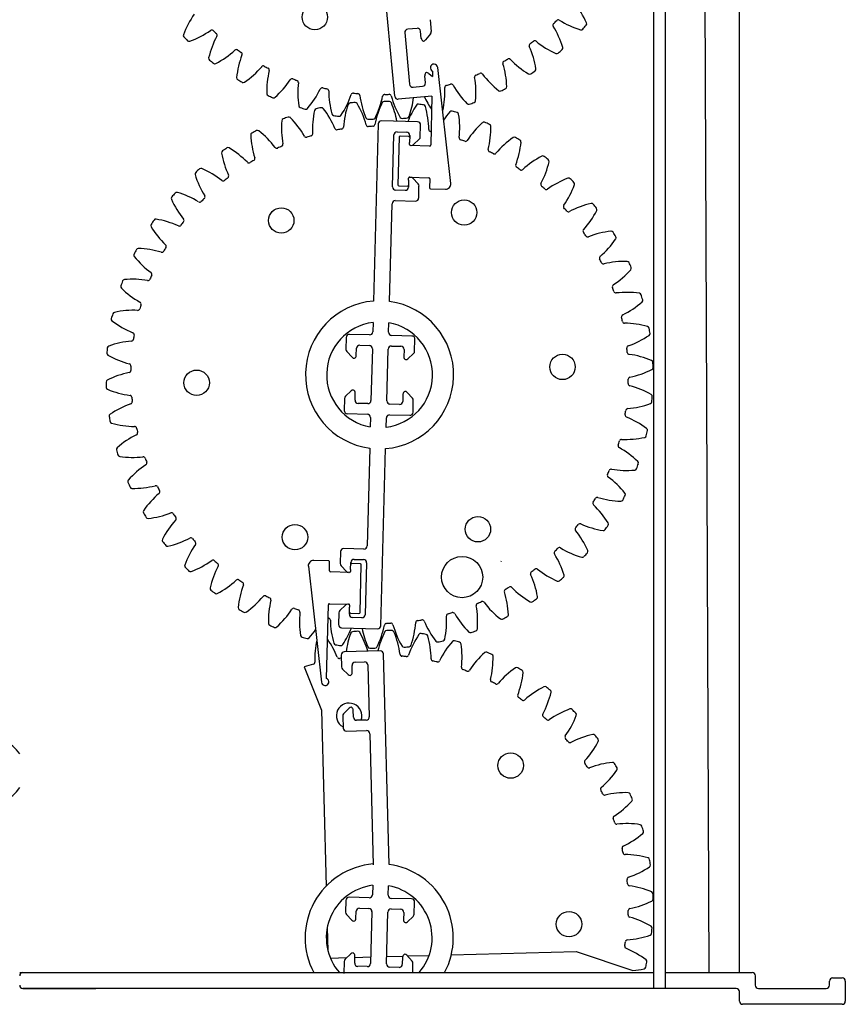
# Model space of a CAD drawing. Units: millimetres. Extents: x 1113 to 49770, y 553 to 13335.
# Drawn here: x 35611 to 35829, y 6046 to 6308 of the extents above; entities that cross this region are included whole.
import ezdxf

# ---------------------------------------------------------------- set-up
doc = ezdxf.new("R2010")
doc.units = ezdxf.units.MM

msp = doc.modelspace()

# ---------------------------------------------------------------- linework, layer by layer
at = {"color": 7, "linetype": 'Continuous'}
for p, q in [((35778.62, 6050.56), (35778.62, 6580.25)), ((35781.71, 6050.56), (35781.71, 6580.25)), ((35801.35, 6054.77), (35801.35, 6575.33)), ((35709.97, 6287.22), (35705.64, 6334)), ((35719.36, 6307.54), (35719.65, 6304.39)), ((35715.91, 6305.24), (35713.4, 6305.01)), ((35712.64, 6304.1), (35713.9, 6290.4)), ((35717, 6302.59), (35716.83, 6304.48)), ((35719.46, 6303.78), (35718.13, 6302.17)), ((35724.83, 6264.1), (35721.34, 6294.89)), ((35718.1, 6290.79), (35717.92, 6292.68)), ((35718.96, 6293.3), (35719.97, 6292.46)), ((35720, 6293.86), (35719.97, 6292.46)), ((35714.82, 6289.64), (35717.33, 6289.88)), ((35719.83, 6287.29), (35710.89, 6286.46)), ((35719.83, 6287.29), (35719.49, 6274.31)), ((35705.6, 6279.87), (35704.35, 6232.91)), ((35716, 6280.43), (35706.46, 6280.69)), ((35716.73, 6276.41), (35716.82, 6279.57)), ((35709.37, 6263.21), (35709.73, 6276.95)), ((35710.59, 6277.77), (35713.12, 6277.7)), ((35711.12, 6276.35), (35710.78, 6263.73)), ((35713.65, 6276.57), (35711.41, 6276.63)), ((35713.94, 6276.84), (35713.89, 6274.94)), ((35713.88, 6274.46), (35713.89, 6274.94)), ((35719.2, 6274.03), (35714.15, 6274.17)), ((35714.96, 6274.39), (35716.47, 6275.82)), ((35713.93, 6265.75), (35718.97, 6265.62)), ((35711.06, 6263.44), (35713.3, 6263.38)), ((35713.62, 6264.99), (35713.57, 6263.09)), ((35713.62, 6264.99), (35713.64, 6265.48)), ((35716.16, 6263.97), (35714.73, 6265.48)), ((35716.31, 6260.21), (35716.39, 6263.37)), ((35719.25, 6265.33), (35719.18, 6262.95)), ((35712.71, 6262.27), (35710.19, 6262.34)), ((35719.46, 6262.66), (35723.41, 6262.55)), ((35708.56, 6232.8), (35709.25, 6258.72)), ((35710.11, 6259.54), (35715.44, 6259.4)), ((35704.2, 6227.25), (35704.14, 6224.74)), ((35708.34, 6224.63), (35708.41, 6227.14)), ((35703.27, 6223.93), (35697.94, 6224.07)), ((35697.08, 6223.25), (35696.99, 6220.09)), ((35714.49, 6223.63), (35709.16, 6223.77)), ((35715.23, 6219.61), (35715.31, 6222.76)), ((35697.22, 6219.49), (35698.66, 6217.98)), ((35699.76, 6218.47), (35699.81, 6220.37)), ((35700.67, 6221.19), (35703.2, 6221.12)), ((35704.02, 6220.26), (35703.65, 6206.51)), ((35707.86, 6206.4), (35708.22, 6220.14)), ((35709.09, 6220.96), (35711.61, 6220.9)), ((35712.43, 6220.03), (35712.38, 6218.13)), ((35713.46, 6217.59), (35714.97, 6219.02)), ((35698.42, 6209.07), (35696.91, 6207.64)), ((35699.44, 6206.62), (35699.49, 6208.52)), ((35714.65, 6207.17), (35713.22, 6208.68)), ((35696.65, 6207.05), (35696.56, 6203.89)), ((35702.79, 6205.69), (35700.26, 6205.76)), ((35712.12, 6208.19), (35712.07, 6206.29)), ((35714.8, 6203.41), (35714.88, 6206.57)), ((35711.2, 6205.47), (35708.68, 6205.54)), ((35697.38, 6203.03), (35702.71, 6202.89)), ((35703.53, 6202.02), (35703.47, 6199.52)), ((35707.67, 6199.4), (35707.74, 6201.91)), ((35708.61, 6202.73), (35713.94, 6202.59)), ((35703.32, 6193.86), (35702.63, 6167.94)), ((35706.28, 6146.79), (35707.52, 6193.75)), ((35701.77, 6167.12), (35696.44, 6167.26)), ((35692.42, 6164), (35688.47, 6164.1)), ((35695.57, 6166.44), (35695.49, 6163.28)), ((35699.17, 6164.38), (35701.69, 6164.31)), ((35738.15, 6163.9), (35738.1, 6163.75)), ((35687.05, 6162.55), (35690.54, 6131.77)), ((35692.63, 6161.33), (35692.69, 6163.71)), ((35695.72, 6162.68), (35697.15, 6161.17)), ((35698.25, 6161.66), (35698.24, 6161.18)), ((35698.25, 6161.66), (35698.3, 6163.56)), ((35700.82, 6163.21), (35698.58, 6163.27)), ((35700.76, 6150.3), (35701.09, 6162.93)), ((35702.51, 6163.45), (35702.15, 6149.7)), ((35697.95, 6160.9), (35692.9, 6161.04)), ((35691.87, 6132.79), (35692.39, 6152.35)), ((35692.68, 6152.62), (35697.73, 6152.49)), ((35696.91, 6152.26), (35695.4, 6150.83)), ((35697.94, 6149.82), (35697.99, 6151.71)), ((35698, 6152.2), (35697.99, 6151.71)), ((35695.14, 6150.24), (35695.06, 6147.08)), ((35698.23, 6150.09), (35700.47, 6150.03)), ((35701.28, 6148.88), (35698.76, 6148.95)), ((35695.88, 6146.22), (35705.42, 6145.97)), ((35695.75, 6138.99), (35695.83, 6135.84)), ((35706.11, 6140.11), (35696.57, 6139.86)), ((35708.47, 6083.47), (35706.97, 6139.29)), ((35685.98, 6135.87), (35690.53, 6124.34)), ((35696.1, 6135.25), (35697.61, 6133.82)), ((35698.68, 6134.36), (35698.63, 6136.26)), ((35699.45, 6137.13), (35701.97, 6137.19)), ((35702.84, 6136.38), (35703.21, 6122.63)), ((35697.84, 6124.91), (35696.41, 6123.4)), ((35690.53, 6124.34), (35691.78, 6077.71)), ((35696.18, 6122.79), (35696.27, 6119.64)), ((35699, 6122.52), (35698.95, 6124.42)), ((35702.39, 6121.77), (35699.86, 6121.7)), ((35697.13, 6118.82), (35702.46, 6118.96)), ((35703.33, 6118.14), (35704.26, 6083.36)), ((35704.11, 6077.92), (35704.04, 6075.42)), ((35708.25, 6075.31), (35708.32, 6077.81)), ((35696.98, 6073.92), (35696.9, 6070.76)), ((35703.18, 6074.6), (35697.85, 6074.74)), ((35714.4, 6074.3), (35709.07, 6074.44)), ((35715.13, 6070.28), (35715.22, 6073.44)), ((35697.13, 6070.16), (35698.56, 6068.65)), ((35699.66, 6069.14), (35699.71, 6071.04)), ((35700.58, 6071.86), (35703.1, 6071.79)), ((35703.92, 6070.93), (35703.56, 6057.18)), ((35707.77, 6057.07), (35708.13, 6070.82)), ((35708.99, 6071.64), (35711.52, 6071.57)), ((35712.34, 6070.71), (35712.29, 6068.81)), ((35713.36, 6068.26), (35714.87, 6069.69)), ((35692.07, 6066.69), (35692.24, 6060.58)), ((35698.33, 6059.74), (35696.82, 6058.31)), ((35724.96, 6059.49), (35758.02, 6060.37)), ((35758.02, 6060.37), (35773.11, 6055.33)), ((35692.88, 6058.63), (35697.28, 6058.75)), ((35696.55, 6057.72), (35696.47, 6054.56)), ((35699.35, 6057.3), (35699.4, 6059.19)), ((35699.39, 6058.8), (35703.6, 6058.92)), ((35707.82, 6059.03), (35712.08, 6059.14)), ((35712.02, 6058.86), (35711.97, 6056.96)), ((35714.56, 6057.84), (35713.13, 6059.35)), ((35713.29, 6059.18), (35719.08, 6059.33)), ((35714.72, 6054.77), (35714.79, 6057.24)), ((35610.53, 6054.77), (35611.37, 6054.77)), ((35611.37, 6054.77), (35680.68, 6054.77)), ((35611.37, 6054.77), (35679.84, 6054.77)), ((35679.84, 6054.77), (35680.68, 6054.77)), ((35680.68, 6054.77), (35681.52, 6054.77)), ((35681.52, 6054.77), (35684.05, 6054.77)), ((35684.05, 6054.77), (35684.89, 6054.77)), ((35684.89, 6054.77), (35726.99, 6054.77)), ((35684.89, 6054.77), (35685.73, 6054.77)), ((35685.73, 6054.77), (35716.41, 6054.77)), ((35702.69, 6056.36), (35700.17, 6056.43)), ((35711.11, 6056.14), (35708.59, 6056.21)), ((35723.19, 6054.77), (35726.14, 6054.77)), ((35726.14, 6054.77), (35726.99, 6054.77)), ((35726.99, 6054.77), (35727.83, 6054.77)), ((35727.83, 6054.77), (35730.35, 6054.77)), ((35730.35, 6054.77), (35731.19, 6054.77)), ((35731.19, 6054.77), (35778.62, 6054.77)), ((35731.19, 6054.77), (35732.04, 6054.77)), ((35732.04, 6054.77), (35778.62, 6054.77)), ((35781.71, 6054.77), (35804.72, 6054.77)), ((35781.71, 6054.77), (35800.51, 6054.77)), ((35800.51, 6054.77), (35801.35, 6054.77)), ((35805.56, 6053.93), (35805.56, 6051.41)), ((35825.2, 6051.41), (35825.2, 6052.53)), ((35826.05, 6053.37), (35828.57, 6053.37)), ((35829.41, 6052.53), (35829.41, 6047.2)), ((35781.71, 6050.56), (35611.37, 6050.56)), ((35611.37, 6050.56), (35630.73, 6050.56)), ((35800.51, 6050.56), (35781.71, 6050.56)), ((35801.35, 6047.2), (35801.35, 6049.72)), ((35806.4, 6050.56), (35824.36, 6050.56)), ((35828.57, 6046.36), (35802.19, 6046.36))]:
    msp.add_line(p, q, dxfattribs=at)
msp.add_line((35791.11, 6575.33), (35793.21, 6054.77))
for centre, radius in [((35688.77, 6308.23), 3.37), ((35728.37, 6256.38), 3.37), ((35679.87, 6254.28), 3.37), ((35754.44, 6215.43), 3.37), ((35657.44, 6211.23), 3.37), ((35732.01, 6172.37), 3.37), ((35683.51, 6170.27), 3.37), ((35727.82, 6159.69), 5.47), ((35740.69, 6109.68), 3.37), ((35756.16, 6067.62), 3.37)]:
    msp.add_circle(centre, radius, dxfattribs=at)
for centre, radius, start, end in [((35738.99, 6297.05), 23.85, 23.804, 38.6755), ((35676.28, 6295.21), 23.85, 144.6977, 159.5691), ((35713.47, 6304.17), 0.842, 95.2866, 185.2866), ((35715.99, 6304.41), 0.842, 5.2866, 95.2866), ((35752.45, 6306.11), 0.561, 134.379, 211.4755), ((35731.63, 6293.36), 23.85, 16.604, 31.4755), ((35705.94, 6353.64), 65.95, 314.379, 315.3942), ((35753.29, 6306.94), 0.561, 58.2977, 135.3942), ((35766.12, 6327.71), 23.85, 238.2977, 253.1691), ((35759.37, 6305.41), 0.561, 253.1691, 317.9337), ((35705.94, 6353.64), 72.54, 317.9337, 319.0395), ((35760.3, 6306.45), 0.561, 319.0395, 23.804), ((35654.45, 6303.34), 0.561, 159.5691, 224.3337), ((35705.94, 6353.64), 72.54, 224.3337, 225.4395), ((35647.39, 6324.21), 23.85, 290.204, 305.0755), ((35683.83, 6291.95), 23.85, 151.8977, 166.7691), ((35661.42, 6304.23), 0.561, 47.979, 125.0755), ((35705.94, 6353.64), 65.95, 227.979, 228.9942), ((35662.3, 6303.45), 0.561, 331.8977, 48.9942), ((35717.84, 6302.67), 0.842, 185.2866, 250.8168), ((35718.82, 6304.31), 0.842, 320.2866, 5.2866), ((35655.43, 6302.35), 0.561, 225.4395, 290.204), ((35717.49, 6302.71), 0.842, 275.2866, 320.2866), ((35746.13, 6300.65), 0.561, 127.179, 204.2755), ((35723.88, 6290.61), 23.85, 9.404, 24.2755), ((35705.94, 6353.64), 65.95, 307.179, 308.1942), ((35747.06, 6301.37), 0.561, 51.0977, 128.1942), ((35762.39, 6320.37), 23.85, 231.0977, 245.9691), ((35753.95, 6300.01), 0.561, 311.8395, 16.604), ((35661.16, 6297.28), 0.561, 166.7691, 231.5337), ((35651.54, 6317.1), 23.85, 297.404, 312.2755), ((35667.96, 6299.04), 0.561, 55.179, 132.2755), ((35691.74, 6289.67), 23.85, 159.0977, 173.9691), ((35705.94, 6353.64), 65.95, 235.179, 236.1942), ((35668.93, 6298.38), 0.561, 339.0977, 56.1942), ((35705.94, 6353.64), 65.95, 299.979, 300.9942), ((35740.19, 6296.63), 0.561, 43.8977, 120.9942), ((35752.91, 6299.1), 0.561, 245.9691, 310.7337), ((35705.94, 6353.64), 72.54, 310.7337, 311.8395), ((35705.94, 6353.64), 72.54, 231.5337, 232.6395), ((35662.26, 6296.43), 0.561, 232.6395, 297.404), ((35656.55, 6310.57), 23.85, 304.604, 319.4755), ((35675.1, 6294.71), 0.561, 62.379, 139.4755), ((35705.94, 6353.64), 65.95, 242.379, 243.3942), ((35676.15, 6294.17), 0.561, 346.2977, 63.3942), ((35720.37, 6294.78), 0.982, 6.466, 248.4402), ((35739.17, 6296.03), 0.561, 119.979, 197.0755), ((35715.84, 6288.86), 23.85, 2.204, 17.0755), ((35757.78, 6313.56), 23.85, 223.8977, 238.7691), ((35746.85, 6294.42), 0.561, 304.6395, 9.404), ((35668.58, 6292.11), 0.561, 173.9691, 238.7337), ((35699.87, 6288.39), 23.85, 166.2977, 181.1691), ((35682.73, 6291.31), 0.561, 69.579, 146.6755), ((35718.76, 6292.76), 0.842, 119.7564, 185.2866), ((35718.42, 6292.65), 0.842, 50.2866, 95.2866), ((35731.69, 6292.32), 0.561, 112.779, 189.8755), ((35707.64, 6288.13), 23.85, 355.004, 9.8755), ((35705.94, 6353.64), 65.95, 292.779, 293.7942), ((35732.77, 6292.79), 0.561, 36.6977, 113.7942), ((35752.35, 6307.37), 23.85, 216.6977, 231.5691), ((35745.7, 6293.64), 0.561, 238.7691, 303.5337), ((35705.94, 6353.64), 72.54, 303.5337, 304.6395), ((35705.94, 6353.64), 72.54, 238.7337, 239.8395), ((35669.77, 6291.4), 0.561, 239.8395, 304.604), ((35662.33, 6304.72), 23.85, 311.804, 326.6755), ((35705.94, 6353.64), 65.95, 249.579, 250.5942), ((35683.84, 6290.91), 0.561, 353.4977, 70.5942), ((35708.1, 6288.15), 23.85, 173.4977, 188.3691), ((35690.73, 6288.9), 0.561, 76.779, 153.8755), ((35705.94, 6353.64), 65.95, 256.779, 257.7942), ((35714.74, 6290.48), 0.842, 185.2866, 275.2866), ((35717.26, 6290.71), 0.842, 275.2866, 5.2866), ((35699.41, 6288.44), 23.85, 347.804, 2.6755), ((35723.8, 6289.58), 0.561, 105.579, 182.6755), ((35705.94, 6353.64), 65.95, 285.579, 286.5942), ((35724.93, 6289.9), 0.561, 29.4977, 106.5942), ((35746.18, 6301.92), 23.85, 209.4977, 224.3691), ((35705.94, 6353.64), 72.54, 296.3337, 297.4395), ((35739.11, 6289.76), 0.561, 297.4395, 2.204), ((35676.59, 6287.92), 0.561, 181.1691, 245.9337), ((35705.94, 6353.64), 72.54, 245.9337, 247.0395), ((35677.86, 6287.36), 0.561, 247.0395, 311.804), ((35668.81, 6299.64), 23.85, 319.004, 333.8755), ((35691.88, 6288.64), 0.561, 0.6977, 77.7942), ((35716.29, 6288.93), 23.85, 180.6977, 195.5691), ((35675.87, 6295.42), 23.85, 326.204, 341.0755), ((35698.96, 6287.5), 0.561, 83.979, 161.0755), ((35705.94, 6353.64), 65.95, 263.979, 264.9942), ((35700.14, 6287.39), 0.561, 7.8977, 84.9942), ((35724.32, 6290.74), 23.85, 187.8977, 202.7691), ((35683.4, 6292.11), 23.85, 333.404, 348.2755), ((35707.31, 6287.15), 0.561, 91.179, 168.2755), ((35705.94, 6353.64), 65.95, 271.179, 272.1942), ((35708.48, 6287.18), 0.561, 15.0977, 92.1942), ((35732.05, 6293.54), 23.85, 195.0977, 209.9691), ((35710.81, 6287.3), 0.842, 185.2866, 275.2866), ((35691.29, 6289.77), 23.85, 340.604, 352.9433), ((35739.38, 6297.29), 23.85, 205.2794, 214.5486), ((35737.87, 6289.13), 0.561, 231.5691, 296.3337), ((35685.05, 6284.76), 0.561, 188.3691, 253.1337), ((35705.94, 6353.64), 72.54, 253.1337, 254.2395), ((35705.94, 6213.33), 72.54, 102.3286, 103.4343), ((35690.57, 6283.65), 0.561, 37.564, 102.3286), ((35720.14, 6277.3), 23.85, 160.9989, 175.8704), ((35698.12, 6284.88), 0.561, 96.2343, 160.9989), ((35705.94, 6213.33), 72.54, 95.1286, 96.2343), ((35699.5, 6285.02), 0.561, 30.364, 95.1286), ((35679.41, 6273.25), 23.85, 15.4926, 30.364), ((35728.05, 6275.02), 23.85, 153.7989, 168.6704), ((35707.15, 6285.3), 0.561, 89.0343, 153.7989), ((35705.94, 6213.33), 72.54, 87.9286, 89.0343), ((35708.54, 6285.26), 0.561, 23.164, 87.9286), ((35687.13, 6276.1), 23.85, 10.8247, 23.164), ((35735.61, 6271.76), 23.85, 146.5989, 158.4887), ((35716.16, 6284.58), 0.561, 81.8343, 146.5989), ((35705.94, 6213.33), 72.54, 80.7286, 81.8343), ((35717.54, 6284.37), 0.561, 15.964, 80.7286), ((35695.14, 6277.96), 23.85, 1.0926, 15.964), ((35729.53, 6285.64), 0.561, 224.3691, 289.1337), ((35705.94, 6353.64), 72.54, 289.1337, 290.2395), ((35730.84, 6286.1), 0.561, 290.2395, 355.004), ((35705.94, 6213.33), 72.54, 109.5286, 110.6343), ((35681.88, 6281.17), 0.561, 44.764, 109.5286), ((35665.34, 6264.77), 23.85, 29.8926, 44.764), ((35686.39, 6284.37), 0.561, 254.2395, 319.004), ((35712.01, 6278.58), 23.85, 168.1989, 183.0704), ((35689.22, 6283.34), 0.561, 103.4343, 168.1989), ((35672.11, 6269.45), 23.85, 22.6926, 37.564), ((35693.85, 6282.68), 0.561, 195.5691, 260.3337), ((35705.94, 6353.64), 72.54, 260.3337, 261.4395), ((35695.22, 6282.46), 0.561, 261.4395, 326.204), ((35702.84, 6281.73), 0.561, 202.7691, 267.5337), ((35704.23, 6281.68), 0.561, 268.6395, 333.404), ((35711.88, 6281.91), 0.561, 209.9691, 274.7337), ((35705.94, 6353.64), 72.54, 274.7337, 275.8395), ((35713.26, 6282.03), 0.561, 275.8395, 340.604), ((35722.18, 6283.52), 0.561, 329.4355, 347.804), ((35742.69, 6267.58), 23.85, 139.3989, 145.9884), ((35725.01, 6282.74), 0.561, 74.6343, 139.3989), ((35705.94, 6213.33), 72.54, 73.5286, 74.6343), ((35726.35, 6282.35), 0.561, 8.764, 73.5286), ((35703.33, 6278.81), 23.85, 353.8926, 8.764), ((35703.79, 6278.82), 23.85, 175.3989, 190.2704), ((35680.57, 6280.69), 0.561, 110.6343, 175.3989), ((35695.79, 6279.06), 0.561, 278.7739, 355.8704), ((35702.93, 6279.77), 0.561, 195.4926, 272.5891), ((35705.94, 6353.64), 72.54, 267.5337, 268.6395), ((35705.94, 6213.33), 65.95, 91.5739, 92.5891), ((35704.11, 6279.81), 0.561, 271.5739, 348.6704), ((35706.44, 6279.85), 0.842, 88.4815, 178.4815), ((35715.98, 6279.59), 0.842, 358.4815, 88.4815), ((35749.2, 6262.54), 23.85, 132.1989, 147.0704), ((35733.56, 6279.8), 0.561, 67.4343, 132.1989), ((35705.94, 6213.33), 72.54, 66.3286, 67.4343), ((35711.56, 6278.62), 23.85, 346.6926, 1.564), ((35734.84, 6279.25), 0.561, 1.564, 66.3286), ((35672.33, 6276.98), 0.561, 117.8343, 182.5989), ((35695.6, 6278.04), 23.85, 182.5989, 197.4704), ((35705.94, 6213.33), 72.54, 116.7286, 117.8343), ((35673.56, 6277.62), 0.561, 51.964, 116.7286), ((35659.21, 6259.27), 23.85, 37.0926, 51.964), ((35686.51, 6276.93), 0.561, 209.8926, 286.9891), ((35705.94, 6213.33), 65.95, 105.9739, 106.9891), ((35687.64, 6277.27), 0.561, 285.9739, 3.0704), ((35694.63, 6278.87), 0.561, 202.6926, 279.7891), ((35705.94, 6213.33), 65.95, 98.7739, 99.7891), ((35710.57, 6276.93), 0.842, 88.4815, 178.4815), ((35711.4, 6276.35), 0.281, 88.4815, 178.4815), ((35713.1, 6276.86), 0.842, 358.4815, 88.4815), ((35713.64, 6276.29), 0.281, 358.4815, 88.4815), ((35715.89, 6276.44), 0.842, 313.4815, 358.4815), ((35719.55, 6278.43), 0.561, 181.0926, 258.1891), ((35705.94, 6213.33), 65.95, 78.0621, 78.1891), ((35727.6, 6276.21), 0.561, 173.8926, 250.9891), ((35755.03, 6256.73), 23.85, 124.9989, 139.8704), ((35741.67, 6275.81), 0.561, 60.2343, 124.9989), ((35705.94, 6213.33), 72.54, 59.1286, 60.2343), ((35665.76, 6273.05), 0.561, 59.164, 123.9286), ((35678.69, 6274), 0.561, 217.0926, 294.1891), ((35705.94, 6213.33), 65.95, 113.1739, 114.1891), ((35679.77, 6274.47), 0.561, 293.1739, 10.2704), ((35714.16, 6274.45), 0.281, 178.4815, 268.4815), ((35714.38, 6275), 0.842, 268.4815, 313.4815), ((35719.21, 6274.31), 0.281, 268.4815, 358.4815), ((35705.94, 6213.33), 65.95, 69.9739, 70.9891), ((35728.71, 6275.81), 0.561, 249.9739, 327.0704), ((35719.7, 6277.4), 23.85, 339.4926, 354.364), ((35742.87, 6275.11), 0.561, 354.364, 59.1286), ((35664.62, 6272.27), 0.561, 125.0343, 189.7989), ((35687.57, 6276.23), 23.85, 189.7989, 204.6704), ((35705.94, 6213.33), 72.54, 123.9286, 125.0343), ((35653.82, 6253.05), 23.85, 44.2926, 59.164), ((35735.31, 6273), 0.561, 166.6926, 243.7891), ((35705.94, 6213.33), 65.95, 62.7739, 63.7891), ((35736.37, 6272.47), 0.561, 242.7739, 319.8704), ((35760.08, 6250.24), 23.85, 117.7989, 132.6704), ((35749.22, 6270.84), 0.561, 53.0343, 117.7989), ((35705.94, 6213.33), 72.54, 51.9286, 53.0343), ((35671.3, 6270.1), 0.561, 224.2926, 301.3891), ((35705.94, 6213.33), 65.95, 120.3739, 121.3891), ((35672.31, 6270.71), 0.561, 300.3739, 17.4704), ((35742.56, 6268.85), 0.561, 159.4926, 236.5891), ((35705.94, 6213.33), 65.95, 55.5739, 56.5891), ((35727.62, 6275.17), 23.85, 332.2926, 347.164), ((35750.32, 6269.99), 0.561, 347.164, 51.9286), ((35657.56, 6266.62), 0.561, 132.2343, 196.9989), ((35679.83, 6273.43), 23.85, 196.9989, 211.8704), ((35705.94, 6213.33), 72.54, 131.1286, 132.2343), ((35658.59, 6267.55), 0.561, 66.364, 131.1286), ((35649.26, 6246.21), 23.85, 51.4926, 66.364), ((35665.38, 6266.04), 0.561, 307.5739, 24.6704), ((35713.92, 6265.47), 0.281, 88.4815, 178.4815), ((35714.12, 6264.9), 0.842, 43.4815, 88.4815), ((35743.54, 6268.19), 0.561, 235.5739, 312.6704), ((35664.46, 6265.31), 0.561, 231.4926, 308.5891), ((35705.94, 6213.33), 65.95, 127.5739, 128.5891), ((35710.21, 6263.18), 0.842, 178.4815, 268.4815), ((35711.06, 6263.72), 0.281, 178.4815, 268.4815), ((35713.31, 6263.66), 0.281, 268.4815, 358.4815), ((35715.55, 6263.39), 0.842, 358.4815, 43.4815), ((35718.97, 6265.34), 0.281, 358.4815, 88.4815), ((35723.44, 6263.95), 1.39, 268.4815, 6.466), ((35749.23, 6263.82), 0.561, 152.2926, 229.3891), ((35705.94, 6213.33), 65.95, 48.3739, 49.3891), ((35764.28, 6243.16), 23.85, 110.5989, 125.4704), ((35735.2, 6271.96), 23.85, 325.0926, 339.964), ((35756.09, 6264.96), 0.561, 45.8343, 110.5989), ((35705.94, 6213.33), 72.54, 44.7286, 45.8343), ((35757.08, 6263.98), 0.561, 339.964, 44.7286), ((35705.94, 6213.33), 72.54, 138.3286, 139.4343), ((35652.17, 6261.18), 0.561, 73.564, 138.3286), ((35645.58, 6238.85), 23.85, 58.6926, 73.564), ((35659.1, 6260.54), 0.561, 314.7739, 31.8704), ((35712.73, 6263.12), 0.842, 268.4815, 358.4815), ((35719.47, 6262.94), 0.281, 178.4815, 268.4815), ((35750.12, 6263.04), 0.561, 228.3739, 305.4704), ((35651.26, 6260.14), 0.561, 139.4343, 204.1989), ((35672.5, 6269.68), 23.85, 204.1989, 219.0704), ((35658.27, 6259.7), 0.561, 238.6926, 315.7891), ((35705.94, 6213.33), 65.95, 134.7739, 135.7891), ((35710.09, 6258.69), 0.842, 88.4815, 178.4815), ((35715.46, 6260.24), 0.842, 268.4815, 358.4815), ((35755.22, 6257.99), 0.561, 145.0926, 222.1891), ((35767.56, 6235.61), 23.85, 103.3989, 118.2704), ((35762.17, 6258.27), 0.561, 38.6343, 103.3989), ((35705.94, 6213.33), 72.54, 37.5286, 38.6343), ((35705.94, 6213.33), 65.95, 41.1739, 42.1891), ((35756, 6257.11), 0.561, 221.1739, 298.2704), ((35742.32, 6267.83), 23.85, 317.8926, 332.764), ((35763.02, 6257.18), 0.561, 332.764, 37.5286), ((35645.82, 6252.92), 0.561, 146.6343, 211.3989), ((35705.94, 6213.33), 72.54, 145.5286, 146.6343), ((35646.6, 6254.07), 0.561, 80.764, 145.5286), ((35642.86, 6231.08), 23.85, 65.8926, 80.764), ((35652.83, 6253.36), 0.561, 245.8926, 322.9891), ((35705.94, 6213.33), 65.95, 141.9739, 142.9891), ((35653.55, 6254.3), 0.561, 321.9739, 39.0704), ((35665.7, 6265.05), 23.85, 211.3989, 226.2704), ((35760.43, 6251.46), 0.561, 137.8926, 214.9891), ((35705.94, 6213.33), 65.95, 33.9739, 34.9891), ((35761.09, 6250.49), 0.561, 213.9739, 291.0704), ((35769.87, 6227.71), 23.85, 96.1989, 111.0704), ((35767.36, 6250.87), 0.561, 31.4343, 96.1989), ((35705.94, 6213.33), 72.54, 30.3286, 31.4343), ((35648.83, 6247.41), 0.561, 329.1739, 46.2704), ((35748.86, 6262.84), 23.85, 310.6926, 325.564), ((35768.07, 6249.67), 0.561, 325.564, 30.3286), ((35641.33, 6245.07), 0.561, 153.8343, 218.5989), ((35705.94, 6213.33), 72.54, 152.7286, 153.8343), ((35641.96, 6246.31), 0.561, 87.964, 152.7286), ((35641.13, 6223.03), 23.85, 73.0926, 87.964), ((35648.23, 6246.39), 0.561, 253.0926, 330.1891), ((35705.94, 6213.33), 65.95, 149.1739, 150.1891), ((35659.54, 6259.6), 23.85, 218.5989, 233.4704), ((35764.78, 6244.34), 0.561, 130.6926, 207.7891), ((35705.94, 6213.33), 65.95, 26.7739, 27.7891), ((35765.32, 6243.29), 0.561, 206.7739, 283.8704), ((35771.17, 6219.59), 23.85, 88.9989, 103.8704), ((35771.58, 6242.87), 0.561, 24.2343, 88.9989), ((35705.94, 6213.33), 72.54, 23.1286, 24.2343), ((35705.94, 6213.33), 65.95, 156.3739, 157.3891), ((35645, 6239.98), 0.561, 336.3739, 53.4704), ((35754.73, 6257.07), 23.85, 303.4926, 318.364), ((35772.13, 6241.6), 0.561, 318.364, 23.1286), ((35705.94, 6213.33), 72.54, 159.9286, 161.0343), ((35638.33, 6238.03), 0.561, 95.164, 159.9286), ((35640.43, 6214.84), 23.85, 80.2926, 95.164), ((35644.54, 6238.9), 0.561, 260.2926, 337.3891), ((35768.2, 6236.72), 0.561, 123.4926, 200.5891), ((35637.87, 6236.72), 0.561, 161.0343, 225.7989), ((35654.1, 6253.42), 23.85, 225.7989, 240.6704), ((35705.94, 6213.33), 65.95, 19.5739, 20.5891), ((35768.6, 6235.61), 0.561, 199.5739, 276.6704), ((35771.44, 6211.36), 23.85, 81.7989, 96.6704), ((35774.76, 6234.41), 0.561, 17.0343, 81.7989), ((35705.94, 6213.33), 72.54, 15.9286, 17.0343), ((35705.94, 6213.33), 65.95, 163.5739, 164.5891), ((35642.14, 6232.13), 0.561, 343.5739, 60.6704), ((35705.94, 6213.33), 19.64, 94.6321, 262.3308), ((35705.94, 6213.33), 19.64, 274.6321, 82.3308), ((35759.83, 6250.62), 23.85, 296.2926, 311.164), ((35775.16, 6233.08), 0.561, 311.164, 15.9286), ((35703.36, 6204.59), 72.54, 159.9286, 160.926), ((35635.77, 6229.36), 0.561, 102.364, 167.1286), ((35640.75, 6206.61), 23.85, 87.4926, 102.364), ((35641.82, 6231), 0.561, 267.4926, 344.5891), ((35770.64, 6228.73), 0.561, 116.2926, 193.3891), ((35635.33, 6228.11), 0.561, 160.926, 232.5559), ((35649.49, 6246.6), 23.85, 232.5559, 247.8704), ((35705.94, 6213.33), 14.03, 97.1084, 259.8545), ((35705.94, 6213.33), 14.03, 277.1084, 79.8545), ((35705.94, 6213.33), 65.95, 12.3739, 13.3891), ((35770.9, 6227.58), 0.561, 192.3739, 269.4704), ((35770.68, 6203.17), 23.85, 74.5989, 89.4704), ((35640.29, 6223.99), 0.561, 350.7739, 67.8704), ((35697.92, 6223.23), 0.842, 88.4815, 178.4815), ((35703.29, 6224.77), 0.842, 268.4815, 358.4815), ((35709.19, 6224.61), 0.842, 178.4815, 268.4815), ((35776.86, 6225.62), 0.561, 9.8343, 74.5989), ((35777.09, 6224.25), 0.561, 303.964, 8.7286), ((35705.94, 6213.33), 72.54, 8.7286, 9.8343), ((35642.11, 6198.5), 23.85, 94.6926, 109.564), ((35640.11, 6222.83), 0.561, 274.6926, 351.7891), ((35705.94, 6213.33), 65.95, 170.7739, 171.7891), ((35714.47, 6222.79), 0.842, 358.4815, 88.4815), ((35764.07, 6243.57), 23.85, 289.0926, 303.964), ((35705.94, 6213.33), 72.54, 174.3286, 175.4343), ((35634.19, 6219.06), 0.561, 175.4343, 240.1989), ((35634.31, 6220.44), 0.561, 109.564, 174.3286), ((35697.84, 6220.07), 0.842, 178.4815, 223.4815), ((35700.65, 6220.35), 0.842, 88.4815, 178.4815), ((35703.18, 6220.28), 0.842, 358.4815, 88.4815), ((35709.07, 6220.12), 0.842, 88.4815, 178.4815), ((35711.59, 6220.06), 0.842, 358.4815, 88.4815), ((35714.39, 6219.63), 0.842, 313.4815, 358.4815), ((35772.06, 6220.5), 0.561, 109.0926, 186.1891), ((35705.94, 6213.33), 65.95, 5.1739, 6.1891), ((35772.18, 6219.33), 0.561, 185.1739, 262.2704), ((35768.89, 6195.13), 23.85, 67.3989, 82.2704), ((35645.76, 6239.27), 23.85, 240.1989, 255.0704), ((35639.47, 6215.68), 0.561, 357.9739, 75.0704), ((35699.27, 6218.56), 0.842, 223.4815, 268.4815), ((35698.92, 6218.49), 0.842, 292.9513, 358.4815), ((35713.22, 6218.11), 0.842, 178.4815, 244.0117), ((35712.88, 6218.2), 0.842, 268.4815, 313.4815), ((35777.84, 6216.64), 0.561, 2.6343, 67.3989), ((35705.94, 6213.33), 72.54, 1.5286, 2.6343), ((35644.47, 6190.61), 23.85, 101.8926, 116.764), ((35639.44, 6214.5), 0.561, 281.8926, 358.9891), ((35705.94, 6213.33), 65.95, 177.9739, 178.9891), ((35767.41, 6236.04), 23.85, 281.8926, 296.764), ((35777.89, 6215.25), 0.561, 296.764, 1.5286), ((35633.98, 6211.41), 0.561, 116.764, 181.5286), ((35705.94, 6213.33), 72.54, 181.5286, 182.6343), ((35705.94, 6213.33), 65.95, 357.9739, 358.9891), ((35772.41, 6210.98), 0.561, 177.9739, 255.0704), ((35772.44, 6212.15), 0.561, 101.8926, 178.9891), ((35634.03, 6210.02), 0.561, 182.6343, 247.3989), ((35642.98, 6231.52), 23.85, 247.3989, 262.2704), ((35699, 6208.46), 0.842, 88.4815, 133.4815), ((35698.65, 6208.54), 0.842, 358.4815, 64.0117), ((35712.96, 6208.16), 0.842, 112.9513, 178.4815), ((35712.61, 6208.1), 0.842, 43.4815, 88.4815), ((35766.12, 6187.39), 23.85, 60.1989, 75.0704), ((35639.7, 6207.33), 0.561, 5.1739, 82.2704), ((35639.82, 6206.16), 0.561, 289.0926, 6.1891), ((35705.94, 6213.33), 65.95, 185.1739, 186.1891), ((35697.49, 6207.03), 0.842, 133.4815, 178.4815), ((35700.29, 6206.6), 0.842, 178.4815, 268.4815), ((35702.81, 6206.53), 0.842, 268.4815, 358.4815), ((35708.7, 6206.38), 0.842, 178.4815, 268.4815), ((35711.23, 6206.31), 0.842, 268.4815, 358.4815), ((35714.04, 6206.59), 0.842, 358.4815, 43.4815), ((35769.77, 6228.16), 23.85, 274.6926, 289.564), ((35777.57, 6206.21), 0.561, 289.564, 354.3286), ((35777.69, 6207.6), 0.561, 355.4343, 60.1989), ((35705.94, 6213.33), 72.54, 354.3286, 355.4343), ((35647.8, 6183.09), 23.85, 109.0926, 123.964), ((35697.41, 6203.87), 0.842, 178.4815, 268.4815), ((35713.96, 6203.43), 0.842, 268.4815, 358.4815), ((35705.94, 6213.33), 65.95, 350.7739, 351.7891), ((35771.77, 6203.83), 0.561, 94.6926, 171.7891), ((35634.79, 6202.4), 0.561, 123.964, 188.7286), ((35705.94, 6213.33), 72.54, 188.7286, 189.8343), ((35635.02, 6201.03), 0.561, 189.8343, 254.5989), ((35641.2, 6223.49), 23.85, 254.5989, 269.4704), ((35702.69, 6202.04), 0.842, 358.4815, 88.4815), ((35708.58, 6201.89), 0.842, 88.4815, 178.4815), ((35771.59, 6202.66), 0.561, 170.7739, 247.8704), ((35762.39, 6180.05), 23.85, 52.9989, 67.8704), ((35640.98, 6199.08), 0.561, 12.3739, 89.4704), ((35641.24, 6197.93), 0.561, 296.2926, 13.3891), ((35705.94, 6213.33), 65.95, 192.3739, 193.3891), ((35705.94, 6213.33), 72.54, 347.1286, 348.2343), ((35776.41, 6198.65), 0.561, 348.2343, 52.9989), ((35652.05, 6176.04), 23.85, 116.2926, 131.164), ((35705.94, 6213.33), 65.95, 343.5739, 344.5891), ((35770.06, 6195.65), 0.561, 87.4926, 164.5891), ((35771.12, 6220.04), 23.85, 267.4926, 282.364), ((35776.11, 6197.29), 0.561, 282.364, 347.1286), ((35636.72, 6193.57), 0.561, 131.164, 195.9286), ((35705.94, 6213.33), 72.54, 195.9286, 197.0343), ((35769.73, 6194.52), 0.561, 163.5739, 240.6704), ((35757.77, 6173.24), 23.85, 45.7989, 60.6704), ((35637.12, 6192.24), 0.561, 197.0343, 261.7989), ((35640.44, 6215.29), 23.85, 261.7989, 276.6704), ((35643.27, 6191.05), 0.561, 19.5739, 96.6704), ((35705.94, 6213.33), 65.95, 199.5739, 200.5891), ((35643.68, 6189.94), 0.561, 303.4926, 20.5891), ((35774.01, 6189.93), 0.561, 341.0343, 45.7989), ((35657.15, 6169.58), 23.85, 123.4926, 138.364), ((35705.94, 6213.33), 65.95, 336.3739, 337.3891), ((35767.33, 6187.76), 0.561, 80.2926, 157.3891), ((35771.45, 6211.82), 23.85, 260.2926, 275.164), ((35773.55, 6188.62), 0.561, 275.164, 339.9286), ((35705.94, 6213.33), 72.54, 339.9286, 341.0343), ((35639.74, 6185.05), 0.561, 138.364, 203.1286), ((35705.94, 6213.33), 72.54, 203.1286, 204.2343), ((35766.87, 6186.67), 0.561, 156.3739, 233.4704), ((35752.34, 6167.06), 23.85, 38.5989, 53.4704), ((35640.3, 6183.78), 0.561, 204.2343, 268.9989), ((35640.71, 6207.07), 23.85, 268.9989, 283.8704), ((35646.56, 6183.37), 0.561, 26.7739, 103.8704), ((35705.94, 6213.33), 65.95, 206.7739, 207.7891), ((35647.1, 6182.32), 0.561, 310.6926, 27.7891), ((35663.02, 6163.81), 23.85, 130.6926, 145.564), ((35705.94, 6213.33), 65.95, 329.1739, 330.1891), ((35763.65, 6180.26), 0.561, 73.0926, 150.1891), ((35770.75, 6203.62), 23.85, 253.0926, 267.964), ((35769.92, 6180.35), 0.561, 267.964, 332.7286), ((35705.94, 6213.33), 72.54, 332.7286, 333.8343), ((35770.54, 6181.59), 0.561, 333.8343, 38.5989), ((35643.81, 6176.98), 0.561, 145.564, 210.3286), ((35763.05, 6179.25), 0.561, 149.1739, 226.2704), ((35746.18, 6161.61), 23.85, 31.3989, 46.2704), ((35705.94, 6213.33), 72.54, 210.3286, 211.4343), ((35644.52, 6175.79), 0.561, 211.4343, 276.1989), ((35642.01, 6198.94), 23.85, 276.1989, 291.0704), ((35669.56, 6158.82), 23.85, 137.8926, 152.764), ((35650.78, 6176.16), 0.561, 33.9739, 111.0704), ((35705.94, 6213.33), 65.95, 213.9739, 214.9891), ((35651.45, 6175.19), 0.561, 317.8926, 34.9891), ((35758.33, 6172.36), 0.561, 141.9739, 219.0704), ((35705.94, 6213.33), 65.95, 321.9739, 322.9891), ((35739.38, 6156.97), 23.85, 24.1989, 39.0704), ((35759.05, 6173.29), 0.561, 65.8926, 142.9891), ((35769.02, 6195.57), 23.85, 245.8926, 260.764), ((35765.28, 6172.59), 0.561, 260.764, 325.5286), ((35705.94, 6213.33), 72.54, 325.5286, 326.6343), ((35766.06, 6173.74), 0.561, 326.6343, 31.3989), ((35648.85, 6169.48), 0.561, 152.764, 217.5286), ((35705.94, 6213.33), 72.54, 217.5286, 218.6343), ((35644.31, 6191.04), 23.85, 283.3989, 298.2704), ((35655.88, 6169.54), 0.561, 41.1739, 118.2704), ((35705.94, 6213.33), 65.95, 221.1739, 222.1891), ((35649.71, 6168.39), 0.561, 218.6343, 283.3989), ((35676.68, 6154.69), 23.85, 145.0926, 159.964), ((35656.66, 6168.66), 0.561, 325.0926, 42.1891), ((35696.41, 6166.42), 0.842, 88.4815, 178.4815), ((35701.79, 6167.96), 0.842, 268.4815, 358.4815), ((35752.78, 6166.11), 0.561, 134.7739, 211.8704), ((35705.94, 6213.33), 65.95, 314.7739, 315.7891), ((35753.61, 6166.95), 0.561, 58.6926, 135.7891), ((35766.3, 6187.81), 23.85, 238.6926, 253.564), ((35760.62, 6166.52), 0.561, 319.4343, 24.1989), ((35647.59, 6183.49), 23.85, 290.5989, 305.4704), ((35661.76, 6163.61), 0.561, 48.3739, 125.4704), ((35705.94, 6213.33), 65.95, 228.3739, 229.3891), ((35688.43, 6162.71), 1.39, 88.4815, 186.466), ((35692.41, 6163.72), 0.281, 358.4815, 88.4815), ((35699.14, 6163.54), 0.842, 88.4815, 178.4815), ((35701.67, 6163.47), 0.842, 358.4815, 88.4815), ((35732.05, 6153.22), 23.85, 16.9989, 31.8704), ((35759.71, 6165.47), 0.561, 253.564, 318.3286), ((35705.94, 6213.33), 72.54, 318.3286, 319.4343), ((35654.8, 6162.67), 0.561, 159.964, 224.7286), ((35705.94, 6213.33), 72.54, 224.7286, 225.8343), ((35655.79, 6161.69), 0.561, 225.8343, 290.5989), ((35684.26, 6151.49), 23.85, 152.2926, 167.164), ((35662.65, 6162.84), 0.561, 332.2926, 49.3891), ((35692.91, 6161.32), 0.281, 178.4815, 268.4815), ((35696.33, 6163.26), 0.842, 178.4815, 223.4815), ((35698.57, 6162.99), 0.281, 88.4815, 178.4815), ((35700.81, 6162.93), 0.281, 358.4815, 88.4815), ((35705.94, 6213.33), 65.95, 307.5739, 308.5891), ((35747.42, 6161.34), 0.561, 51.4926, 128.5891), ((35762.62, 6180.45), 23.85, 231.4926, 246.364), ((35651.79, 6176.42), 23.85, 297.7989, 312.6704), ((35668.34, 6158.47), 0.561, 55.5739, 132.6704), ((35705.94, 6213.33), 65.95, 235.5739, 236.5891), ((35697.76, 6161.75), 0.842, 223.4815, 268.4815), ((35697.96, 6161.18), 0.281, 268.4815, 358.4815), ((35746.49, 6160.62), 0.561, 127.5739, 204.6704), ((35724.31, 6150.43), 23.85, 9.7989, 24.6704), ((35753.28, 6159.11), 0.561, 246.364, 311.1286), ((35705.94, 6213.33), 72.54, 311.1286, 312.2343), ((35754.32, 6160.03), 0.561, 312.2343, 16.9989), ((35661.55, 6156.66), 0.561, 167.164, 231.9286), ((35705.94, 6213.33), 72.54, 231.9286, 233.0343), ((35692.18, 6149.26), 23.85, 159.4926, 174.364), ((35669.32, 6157.81), 0.561, 339.4926, 56.5891), ((35739.57, 6155.95), 0.561, 120.3739, 197.4704), ((35705.94, 6213.33), 65.95, 300.3739, 301.3891), ((35740.58, 6156.55), 0.561, 44.2926, 121.3891), ((35758.05, 6173.6), 23.85, 224.2926, 239.164), ((35662.65, 6155.82), 0.561, 233.0343, 297.7989), ((35656.85, 6169.92), 23.85, 304.9989, 319.8704), ((35675.51, 6154.19), 0.561, 62.7739, 139.8704), ((35705.94, 6213.33), 65.95, 242.7739, 243.7891), ((35700.32, 6148.04), 23.85, 166.6926, 181.564), ((35676.56, 6153.66), 0.561, 346.6926, 63.7891), ((35716.28, 6148.62), 23.85, 2.5989, 17.4704), ((35705.94, 6213.33), 72.54, 303.9286, 305.0343), ((35747.26, 6154.39), 0.561, 305.0343, 9.7989), ((35669, 6151.55), 0.561, 174.364, 239.1286), ((35705.94, 6213.33), 72.54, 239.1286, 240.2343), ((35662.67, 6164.11), 23.85, 312.1989, 327.0704), ((35683.16, 6150.84), 0.561, 69.9739, 147.0704), ((35705.94, 6213.33), 65.95, 249.9739, 250.9891), ((35684.27, 6150.45), 0.561, 353.8926, 70.9891), ((35692.67, 6152.34), 0.281, 88.4815, 178.4815), ((35695.98, 6150.22), 0.842, 133.4815, 178.4815), ((35697.49, 6151.65), 0.842, 88.4815, 133.4815), ((35697.72, 6152.21), 0.281, 358.4815, 88.4815), ((35732.11, 6152.19), 0.561, 113.1739, 190.2704), ((35708.09, 6147.83), 23.85, 355.3989, 10.2704), ((35705.94, 6213.33), 65.95, 293.1739, 294.1891), ((35733.19, 6152.66), 0.561, 37.0926, 114.1891), ((35752.66, 6167.38), 23.85, 217.0926, 231.964), ((35746.12, 6153.6), 0.561, 239.164, 303.9286), ((35670.2, 6150.84), 0.561, 240.2343, 304.9989), ((35708.55, 6147.85), 23.85, 173.8926, 188.764), ((35705.94, 6213.33), 65.95, 258.0621, 258.1891), ((35692.33, 6148.23), 0.561, 1.0926, 78.1891), ((35716.73, 6148.69), 23.85, 181.0926, 195.964), ((35698.78, 6149.79), 0.842, 178.4815, 268.4815), ((35698.23, 6150.37), 0.281, 178.4815, 268.4815), ((35700.48, 6150.31), 0.281, 268.4815, 358.4815), ((35701.3, 6149.73), 0.842, 268.4815, 358.4815), ((35705.94, 6213.33), 65.95, 278.7739, 279.7891), ((35717.25, 6147.79), 0.561, 22.6926, 99.7891), ((35699.86, 6148.08), 23.85, 348.1989, 3.0704), ((35724.24, 6149.39), 0.561, 105.9739, 183.0704), ((35705.94, 6213.33), 65.95, 285.9739, 286.9891), ((35725.37, 6149.72), 0.561, 29.8926, 106.9891), ((35746.54, 6161.89), 23.85, 209.8926, 224.764), ((35738.31, 6149.04), 0.561, 231.964, 296.7286), ((35705.94, 6213.33), 72.54, 296.7286, 297.8343), ((35739.55, 6149.68), 0.561, 297.8343, 2.5989), ((35677.04, 6147.4), 0.561, 181.564, 246.3286), ((35705.94, 6213.33), 72.54, 246.3286, 247.4343), ((35678.32, 6146.86), 0.561, 247.4343, 312.1989), ((35669.18, 6159.08), 23.85, 319.3989, 325.9884), ((35695.9, 6147.06), 0.842, 178.4815, 268.4815), ((35676.27, 6154.9), 23.85, 326.5989, 338.4887), ((35724.75, 6150.56), 23.85, 190.8247, 203.164), ((35683.83, 6151.64), 23.85, 333.7989, 348.6704), ((35705.44, 6146.81), 0.842, 268.4815, 358.4815), ((35707.77, 6146.84), 0.561, 91.5739, 168.6704), ((35705.94, 6213.33), 65.95, 271.5739, 272.5891), ((35708.94, 6146.89), 0.561, 15.4926, 92.5891), ((35732.47, 6153.41), 23.85, 195.4926, 210.364), ((35691.73, 6149.36), 23.85, 340.9989, 355.8704), ((35716.08, 6147.6), 0.561, 98.7739, 175.8704), ((35739.77, 6157.21), 23.85, 202.6926, 217.564), ((35731.3, 6145.96), 0.561, 290.6343, 355.3989), ((35685.53, 6144.3), 0.561, 188.764, 253.5286), ((35705.94, 6213.33), 72.54, 253.5286, 254.6343), ((35686.87, 6143.92), 0.561, 254.6343, 319.3989), ((35672.64, 6129.46), 23.85, 22.1463, 35.1429), ((35720.75, 6136.85), 23.85, 160.4526, 172.7187), ((35698.8, 6144.64), 0.561, 95.688, 160.4526), ((35705.94, 6073.01), 72.54, 94.5823, 95.688), ((35700.19, 6144.77), 0.561, 29.8177, 94.5823), ((35679.98, 6133.18), 23.85, 16.6667, 29.8177), ((35728.64, 6134.49), 23.85, 153.2526, 166.4036), ((35707.84, 6144.97), 0.561, 88.488, 153.2526), ((35705.94, 6073.01), 72.54, 87.3823, 88.488), ((35709.23, 6144.92), 0.561, 22.6177, 87.3823), ((35687.73, 6135.96), 23.85, 7.7463, 22.6177), ((35736.16, 6131.16), 23.85, 146.0526, 160.924), ((35716.84, 6144.16), 0.561, 81.288, 146.0526), ((35705.94, 6073.01), 72.54, 80.1823, 81.288), ((35718.21, 6143.94), 0.561, 15.4177, 80.1823), ((35695.76, 6137.75), 23.85, 0.5463, 15.4177), ((35722.66, 6143.32), 0.561, 283.4343, 348.1989), ((35730, 6145.49), 0.561, 224.764, 289.5286), ((35705.94, 6213.33), 72.54, 289.5286, 290.6343), ((35712.63, 6138.2), 23.85, 168.4575, 182.524), ((35694.34, 6142.29), 0.561, 195.964, 260.7286), ((35705.94, 6213.33), 72.54, 260.7286, 261.8343), ((35695.71, 6142.08), 0.561, 261.8343, 326.5989), ((35703.34, 6141.39), 0.561, 203.164, 267.9286), ((35705.94, 6213.33), 72.54, 267.9286, 269.0343), ((35704.73, 6141.36), 0.561, 269.0343, 333.7989), ((35712.37, 6141.64), 0.561, 210.364, 275.1286), ((35705.94, 6213.33), 72.54, 275.1286, 276.2343), ((35713.76, 6141.77), 0.561, 276.2343, 340.9989), ((35721.31, 6143.01), 0.561, 217.564, 282.3286), ((35705.94, 6213.33), 72.54, 282.3286, 283.4343), ((35743.21, 6126.91), 23.85, 138.8526, 153.724), ((35725.67, 6142.24), 0.561, 74.088, 138.8526), ((35705.94, 6073.01), 72.54, 72.9823, 74.088), ((35727, 6141.84), 0.561, 8.2177, 72.9823), ((35703.95, 6138.51), 23.85, 353.3463, 8.2177), ((35695.26, 6138.66), 0.561, 202.1463, 279.2427), ((35705.94, 6073.01), 65.95, 98.8695, 99.2427), ((35696.59, 6139.02), 0.842, 91.5351, 181.5351), ((35706.13, 6139.27), 0.842, 1.5351, 91.5351), ((35711.92, 6139.25), 0.561, 187.7463, 264.8427), ((35705.94, 6073.01), 65.95, 83.8275, 84.8427), ((35713.09, 6139.14), 0.561, 263.8275, 340.924), ((35720.17, 6137.98), 0.561, 180.5463, 257.6427), ((35749.67, 6121.82), 23.85, 131.6526, 146.524), ((35734.19, 6139.22), 0.561, 66.888, 131.6526), ((35705.94, 6073.01), 72.54, 65.7823, 66.888), ((35712.18, 6138.25), 23.85, 346.1463, 1.0177), ((35735.47, 6138.66), 0.561, 1.0177, 65.7823), ((35705.94, 6073.01), 65.95, 105.4275, 107.619), ((35688.25, 6137.13), 0.561, 285.4275, 2.524), ((35696.67, 6135.86), 0.842, 181.5351, 226.5351), ((35699.47, 6136.29), 0.842, 91.5351, 181.5351), ((35702, 6136.35), 0.842, 1.5351, 91.5351), ((35705.94, 6073.01), 65.95, 76.6275, 77.6427), ((35721.32, 6137.72), 0.561, 256.6275, 333.724), ((35728.2, 6135.69), 0.561, 173.3463, 250.4427), ((35705.94, 6073.01), 65.95, 69.4275, 70.4427), ((35755.44, 6115.95), 23.85, 124.4526, 139.324), ((35742.27, 6135.15), 0.561, 59.688, 124.4526), ((35705.94, 6073.01), 72.54, 58.5823, 59.688), ((35691.51, 6131.88), 0.982, 186.466, 68.4402), ((35698.18, 6134.43), 0.842, 226.5351, 271.5351), ((35697.84, 6134.34), 0.842, 296.0049, 1.5351), ((35729.31, 6135.28), 0.561, 249.4275, 326.524), ((35735.88, 6132.4), 0.561, 166.1463, 243.2427), ((35720.31, 6136.95), 23.85, 338.9463, 353.8177), ((35743.46, 6134.44), 0.561, 353.8177, 58.5823), ((35705.94, 6073.01), 65.95, 62.2275, 63.2427), ((35736.93, 6131.86), 0.561, 242.2275, 319.324), ((35760.43, 6109.41), 23.85, 117.2526, 132.124), ((35749.77, 6130.11), 0.561, 52.488, 117.2526), ((35705.94, 6073.01), 72.54, 51.3823, 52.488), ((35743.09, 6128.18), 0.561, 158.9463, 236.0427), ((35705.94, 6073.01), 65.95, 55.0275, 56.0427), ((35728.21, 6134.65), 23.85, 331.7463, 346.6177), ((35750.86, 6129.26), 0.561, 346.6177, 51.3823), ((35697.86, 6122.88), 3.37, 340.0618, 241.5351), ((35698.46, 6124.33), 0.842, 91.5351, 136.5351), ((35698.1, 6124.39), 0.842, 1.5351, 67.0653), ((35744.06, 6127.51), 0.561, 235.0275, 312.124), ((35764.57, 6102.29), 23.85, 110.0526, 124.924), ((35756.58, 6124.17), 0.561, 45.288, 110.0526), ((35697.02, 6122.82), 0.842, 136.5351, 181.5351), ((35699.84, 6122.54), 0.842, 181.5351, 271.5351), ((35702.36, 6122.61), 0.842, 271.5351, 1.5351), ((35749.71, 6123.09), 0.561, 151.7463, 228.8427), ((35705.94, 6073.01), 65.95, 47.8275, 48.8427), ((35735.75, 6131.37), 23.85, 324.5463, 339.4177), ((35705.94, 6073.01), 72.54, 44.1823, 45.288), ((35757.56, 6123.18), 0.561, 339.4177, 44.1823), ((35697.11, 6119.66), 0.842, 181.5351, 271.5351), ((35750.59, 6122.31), 0.561, 227.8275, 304.924), ((35702.48, 6118.12), 0.842, 1.5351, 91.5351), ((35755.64, 6117.21), 0.561, 144.5463, 221.6427), ((35767.77, 6094.71), 23.85, 102.8526, 117.724), ((35762.59, 6117.42), 0.561, 38.088, 102.8526), ((35705.94, 6073.01), 72.54, 36.9823, 38.088), ((35603.39, 6108.31), 8.42, 32.0545, 327.9455), ((35705.94, 6073.01), 65.95, 40.6275, 41.6427), ((35756.42, 6116.32), 0.561, 220.6275, 297.724), ((35742.83, 6127.17), 23.85, 317.3463, 332.2177), ((35763.44, 6116.32), 0.561, 332.2177, 36.9823), ((35760.79, 6110.63), 0.561, 137.3463, 214.4427), ((35705.94, 6073.01), 65.95, 33.4275, 34.4427), ((35761.45, 6109.65), 0.561, 213.4275, 290.524), ((35770, 6086.79), 23.85, 95.6526, 110.524), ((35767.71, 6109.97), 0.561, 30.888, 95.6526), ((35705.94, 6073.01), 72.54, 29.7823, 30.888), ((35768.41, 6108.77), 0.561, 325.0177, 29.7823), ((35749.33, 6122.12), 23.85, 310.1463, 325.0177), ((35765.07, 6103.46), 0.561, 130.1463, 207.2427), ((35705.94, 6073.01), 65.95, 26.2275, 27.2427), ((35765.6, 6102.41), 0.561, 206.2275, 283.324), ((35771.23, 6078.65), 23.85, 88.4526, 103.324), ((35771.85, 6101.93), 0.561, 23.688, 88.4526), ((35705.94, 6073.01), 72.54, 22.5823, 23.688), ((35755.14, 6116.29), 23.85, 302.9463, 317.8177), ((35772.4, 6100.66), 0.561, 317.8177, 22.5823), ((35768.42, 6095.81), 0.561, 122.9463, 200.0427), ((35705.94, 6073.01), 65.95, 19.0275, 20.0427), ((35768.81, 6094.7), 0.561, 199.0275, 276.124), ((35771.42, 6070.43), 23.85, 81.2526, 96.124), ((35774.96, 6093.44), 0.561, 16.488, 81.2526), ((35705.94, 6073.01), 72.54, 15.3823, 16.488), ((35760.18, 6109.79), 23.85, 295.7463, 310.6177), ((35775.34, 6092.11), 0.561, 310.6177, 15.3823), ((35770.78, 6087.8), 0.561, 115.7463, 192.8427), ((35705.94, 6073.01), 65.95, 11.8275, 12.8427), ((35771.03, 6086.65), 0.561, 191.8275, 268.924), ((35770.58, 6062.24), 23.85, 74.0526, 88.924), ((35705.84, 6064), 19.64, 94.6321, 208.0165), ((35705.84, 6064), 19.64, 331.9835, 82.3308), ((35776.98, 6084.63), 0.561, 9.288, 74.0526), ((35777.19, 6083.26), 0.561, 303.4177, 8.1823), ((35705.94, 6073.01), 72.54, 8.1823, 9.288), ((35764.36, 6102.7), 23.85, 288.5463, 303.4177), ((35705.84, 6064), 14.03, 97.1084, 221.1182), ((35705.84, 6064), 14.03, 318.8818, 79.8545), ((35772.12, 6079.55), 0.561, 108.5463, 185.6427), ((35705.94, 6073.01), 65.95, 4.6275, 5.6427), ((35772.23, 6078.38), 0.561, 184.6275, 261.724), ((35768.72, 6054.22), 23.85, 66.8526, 81.724), ((35703.2, 6075.44), 0.842, 268.4815, 358.4815), ((35709.09, 6075.28), 0.842, 178.4815, 268.4815), ((35777.87, 6075.64), 0.561, 2.088, 66.8526), ((35705.94, 6073.01), 72.54, 0.9823, 2.088), ((35697.83, 6073.9), 0.842, 88.4815, 178.4815), ((35714.38, 6073.46), 0.842, 358.4815, 88.4815), ((35767.62, 6095.14), 23.85, 281.3463, 296.2177), ((35777.91, 6074.25), 0.561, 296.2177, 0.9823), ((35697.74, 6070.74), 0.842, 178.4815, 223.4815), ((35700.56, 6071.02), 0.842, 88.4815, 178.4815), ((35703.08, 6070.95), 0.842, 358.4815, 88.4815), ((35708.97, 6070.8), 0.842, 88.4815, 178.4815), ((35711.5, 6070.73), 0.842, 358.4815, 88.4815), ((35714.29, 6070.3), 0.842, 313.4815, 358.4815), ((35705.94, 6073.01), 65.95, 357.4275, 358.4427), ((35772.38, 6070.03), 0.561, 177.4275, 254.524), ((35772.42, 6071.21), 0.561, 101.3463, 178.4427), ((35699.17, 6069.23), 0.842, 223.4815, 268.4815), ((35698.82, 6069.16), 0.842, 292.9513, 358.4815), ((35713.13, 6068.79), 0.842, 178.4815, 244.0117), ((35712.78, 6068.87), 0.842, 268.4815, 313.4815), ((35765.87, 6046.5), 23.85, 59.6526, 74.524), ((35769.91, 6087.24), 23.85, 274.1463, 289.0177), ((35777.5, 6065.22), 0.561, 289.0177, 353.7823), ((35777.63, 6066.6), 0.561, 354.888, 59.6526), ((35705.94, 6073.01), 72.54, 353.7823, 354.888), ((35705.94, 6073.01), 65.95, 350.2275, 351.2427), ((35771.67, 6062.89), 0.561, 94.1463, 171.2427), ((35698.91, 6059.13), 0.842, 88.4815, 133.4815), ((35698.56, 6059.22), 0.842, 358.4815, 64.0117), ((35712.87, 6058.84), 0.842, 112.9513, 178.4815), ((35712.52, 6058.77), 0.842, 43.4815, 88.4815), ((35771.48, 6061.73), 0.561, 170.2275, 247.324), ((35762.07, 6039.2), 23.85, 52.4526, 67.324), ((35697.4, 6057.7), 0.842, 133.4815, 178.4815), ((35700.19, 6057.27), 0.842, 178.4815, 268.4815), ((35702.72, 6057.21), 0.842, 268.4815, 358.4815), ((35708.61, 6057.05), 0.842, 178.4815, 268.4815), ((35711.13, 6056.98), 0.842, 268.4815, 358.4815), ((35713.95, 6057.26), 0.842, 358.4815, 43.4815), ((35705.94, 6073.01), 72.54, 346.5823, 347.688), ((35776.26, 6057.67), 0.561, 347.688, 52.4526), ((35611.37, 6053.93), 0.842, 90, 180), ((35771.18, 6079.11), 23.85, 274.6246, 281.8177), ((35775.95, 6056.31), 0.561, 281.8177, 346.5823), ((35804.72, 6053.93), 0.842, 0, 90), ((35826.05, 6052.53), 0.842, 90, 180), ((35828.57, 6052.53), 0.842, 0, 90), ((35611.37, 6051.41), 0.842, 180, 270), ((35800.51, 6049.72), 0.842, 0, 90), ((35806.4, 6051.41), 0.842, 180, 270), ((35824.36, 6051.41), 0.842, 270, 0), ((35802.19, 6047.2), 0.842, 180, 270), ((35828.57, 6047.2), 0.842, 270, 0)]:
    msp.add_arc(centre, radius, start, end, dxfattribs=at)

doc.saveas('drawing.dxf')
